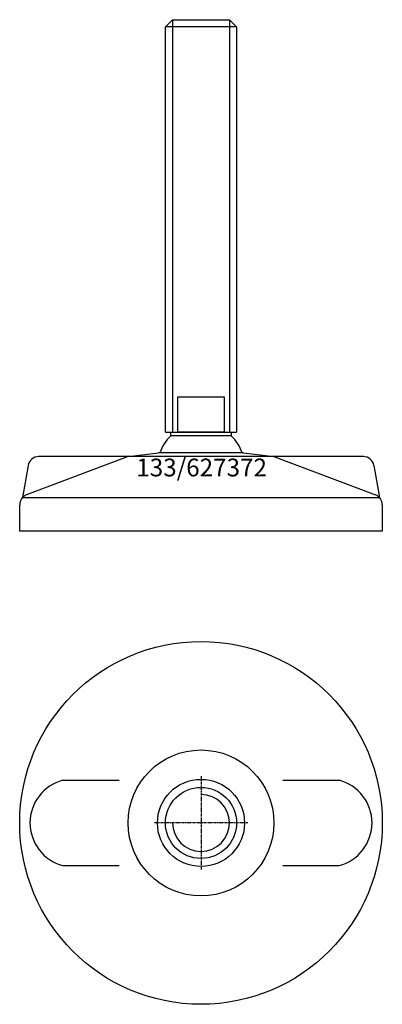
# Model space of a CAD drawing. Extents: x -51 to 51, y -151 to 126.
import ezdxf
from ezdxf.enums import TextEntityAlignment as Align

# ---------------------------------------------------------------- set-up
doc = ezdxf.new("R2010")
doc.units = 0
doc.linetypes.add('DASHDOT', pattern=[1, 0.5, -0.25, 0, -0.25])
doc.layers.get('0').update_dxf_attribs({"linetype": 'CONTINUOUS'})
for name, color, linetype in [('AXIS', 1, 'DASHDOT'), ('MARBETT-FEET', 4, 'CONTINUOUS'), ('TEXT', 5, 'CONTINUOUS')]:
    doc.layers.add(name, color=color, linetype=linetype)
doc.styles.add('DISTINTA', font='romand.shx', dxfattribs={"height": 45})

# ---------------------------------------------------------------- blocks, each defined once
blk = doc.blocks.new('DISBLO')
at = {"layer": 'TEXT', "style": 'DISTINTA'}
blk.add_attdef('TESTO', text='', height=5, dxfattribs=at).set_placement((0.173909, -2.578919), align=Align.CENTER)
blk = doc.blocks.new('627372A')
for p, q in [((-10, 123.821139), (-8, 125.821139)), ((-8, 125.821139), (-8, 9.821139)), ((8, 125.821139), (8, 9.821139)), ((10, 123.821139), (8, 125.821139)), ((10, 123.821139), (-10, 123.821139)), ((-10, 9.821139), (10, 9.821139)), ((-20.500009, 3), (-49.093198, -7.75386)), ((45.669283, 3), (-45.669283, 3)), ((-20.500009, 3), (-11.999987, 4)), ((11.999987, 4), (-11.999987, 4)), ((11.999987, 4), (20.500009, 3)), ((20.500009, 3), (49.093198, -7.75386)), ((-48.624918, 0.514024), (-50.192574, -8.5)), ((48.624918, 0.514024), (50.192574, -8.5)), ((-51, -18), (-51, -10.547588)), ((-50.192574, -8.5), (50.192574, -8.5)), ((51, -10.547588), (51, -18)), ((51, -18), (-51, -18))]:
    blk.add_line(p, q)
for points in [[(-8, 125.821139), (8, 125.821139)], [(-10, 9.821139), (-10, 123.821139)], [(10, 123.821139), (10, 9.821139)]]:
    blk.add_lwpolyline(points)
for points in [[(-6.5, 9.821139), (-6.5, 19.821139), (6.5, 19.821139), (6.5, 9.821139)], [(-8.5, 8.821139), (-8.5, 9.821139), (8.5, 9.821139), (8.5, 8.821139)]]:
    blk.add_lwpolyline(points, close=True)
for centre, radius, start, end in [((0, 0), 12.25, 133.93784, 160.941668), ((0, 0), 12.25, 19.058332, 46.06216), ((-45.669283, 0), 3, 90, 170.134193), ((45.669283, 0), 3, 9.865807, 90), ((-48, -10.547588), 3, 111.370622, 180), ((48, -10.547588), 3, 0, 68.629378)]:
    blk.add_arc(centre, radius, start, end)
blk = doc.blocks.new('1BB-M20')
for radius in [12.25, 10]:
    blk.add_circle((0, 0), radius)
blk.add_arc((0, 0), 8, 180, 90)
at = {"layer": 'AXIS', "ltscale": 0.5}
for p, q in [((0, 13.148882), (0, -13.148882)), ((13.15655, 0), (-13.15655, 0))]:
    blk.add_line(p, q, dxfattribs=at)
blk = doc.blocks.new('133B')
for p, q in [((-38.895354, 12), (-23, 12)), ((23, 12), (38.895354, 12)), ((-38.895354, -12), (-23, -12)), ((23, -12), (38.895354, -12))]:
    blk.add_line(p, q)
for radius in [51, 20.5]:
    blk.add_circle((0, 0), radius)
for centre, start, end in [((-35.67398, 0), 105.026655, 254.973345), ((35.67398, 0), 285.026655, 74.973345)]:
    blk.add_arc(centre, 12.424864, start, end)
blk = doc.blocks.new('627372B')
at = {"layer": 'MARBETT-FEET'}
for name in ['133B', '1BB-M20']:
    blk.add_blockref(name, (0, 0), dxfattribs=at)
blk = doc.blocks.new('627372')
blk.add_blockref('DISBLO', (0, 0)).add_auto_attribs({'TESTO': '133/627372'})
at = {"layer": 'MARBETT-FEET'}
for name, p in [('627372A', (0, 0)), ('627372B', (0, -100))]:
    blk.add_blockref(name, p, dxfattribs=at)

msp = doc.modelspace()

# ---------------------------------------------------------------- block references
msp.add_blockref('627372', (0, 0))

doc.saveas('drawing.dxf')
